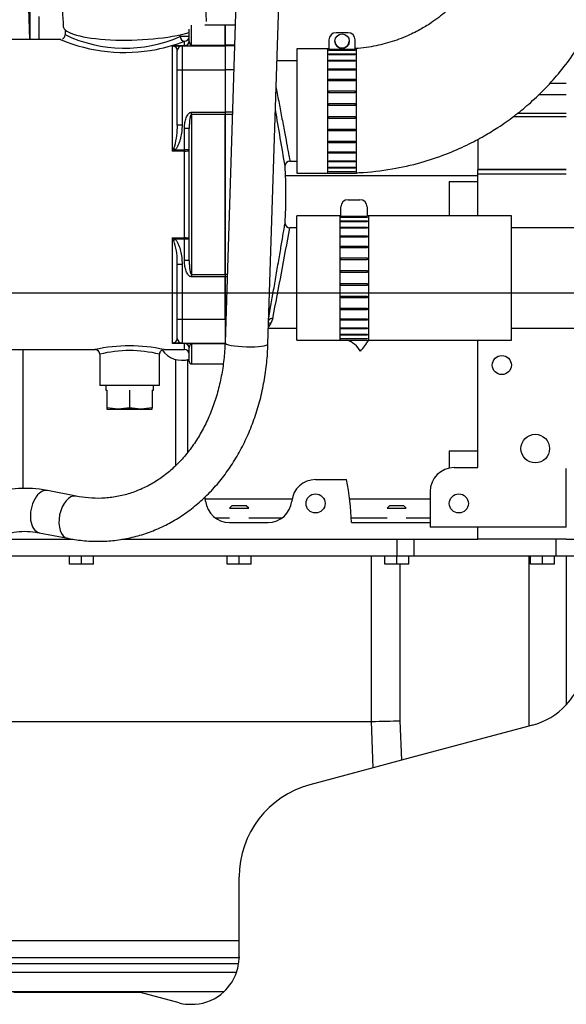
# Model space of a CAD drawing. Units: millimetres. Extents: x 0 to 289, y -4 to 202.
# Drawn here: x 222 to 234, y 141 to 162 of the extents above; entities that cross this region are included whole.
import ezdxf
from ezdxf.lldxf.tags import DXFTag

# ---------------------------------------------------------------- set-up
doc = ezdxf.new("R2010")
doc.units = ezdxf.units.MM
for name, color, linetype in [('00291425', 7, 'Continuous'), ('00291929', 7, 'Continuous'), ('00297008', 7, 'Continuous'), ('19411001_CUERPO_', 7, 'Continuous'), ('19411006_TAPA_RE', 7, 'Continuous'), ('19411014G', 7, 'Continuous'), ('19411058', 7, 'Continuous'), ('19411060', 7, 'Continuous'), ('19411061', 7, 'Continuous'), ('19411073', 7, 'Continuous'), ('19414021_MONTAJE', 7, 'Continuous'), ('54082032_ABRAZAD', 7, 'Continuous'), ('56000115_ARANDEL', 7, 'Continuous'), ('DIN-933_M12_X_25', 7, 'Continuous'), ('Predeterminado', 7, 'Continuous')]:
    doc.layers.add(name, color=color, linetype=linetype)
tags = doc.linetypes.add('CENTER2', pattern=[28.575, 19.05, -3.175, 3.175, -3.175]).pattern_tags.tags
tags[10:11] = [DXFTag(74, 4), DXFTag(75, 0), DXFTag(340, '0'), DXFTag(46, 0.0), DXFTag(50, 0.0), DXFTag(44, 0.0), DXFTag(45, 0.0)]
tags[8:9] = [DXFTag(74, 4), DXFTag(75, 0), DXFTag(340, '0'), DXFTag(46, 0.0), DXFTag(50, 0.0), DXFTag(44, 0.0), DXFTag(45, 0.0)]
tags[6:7] = [DXFTag(74, 4), DXFTag(75, 0), DXFTag(340, '0'), DXFTag(46, 0.0), DXFTag(50, 0.0), DXFTag(44, 0.0), DXFTag(45, 0.0)]
tags[4:5] = [DXFTag(74, 4), DXFTag(75, 0), DXFTag(340, '0'), DXFTag(46, 0.0), DXFTag(50, 0.0), DXFTag(44, 0.0), DXFTag(45, 0.0)]

# ---------------------------------------------------------------- blocks, each defined once
blk = doc.blocks.new('SE7')
at = {"layer": '00291425', "color": 7, "linetype": 'Continuous'}
for p, q in [((222.589, 162.259), (222.622, 161.329)), ((222.825, 161.409), (222.825, 161.812)), ((222.63, 161.628), (222.63, 161.498)), ((222.63, 161.498), (222.63, 161.384)), ((222.63, 161.384), (222.63, 161.321)), ((222.825, 161.329), (222.825, 161.409))]:
    blk.add_line(p, q, dxfattribs=at)
blk.add_rational_spline([(222.63, 162.192), (222.63, 161.98), (222.63, 161.79), (222.63, 161.628)], [1, 0.990185093383, 0.990185093383, 1], degree=3, dxfattribs=at)
at = {"layer": '00291929', "color": 7, "linetype": 'Continuous'}
for p, q in [((226.86, 151.554), (226.81, 151.504)), ((226.81, 151.504), (227.21, 151.504)), ((227.16, 151.554), (226.86, 151.554)), ((227.21, 151.504), (227.16, 151.554)), ((230.16, 151.554), (230.11, 151.504)), ((230.11, 151.504), (230.51, 151.504)), ((230.46, 151.554), (230.16, 151.554)), ((230.51, 151.504), (230.46, 151.554)), ((230.31, 150.854), (230.31, 150.504)), ((230.666, 150.854), (230.666, 150.504)), ((233.644, 150.854), (233.644, 150.504)), ((233.86, 150.854), (234.255, 150.854)), ((221.402, 150.504), (230.31, 150.504)), ((223.46, 150.329), (223.46, 150.504)), ((223.71, 150.329), (223.71, 150.504)), ((223.96, 150.329), (223.96, 150.504)), ((226.76, 150.329), (226.76, 150.504)), ((227.01, 150.329), (227.01, 150.504)), ((227.26, 150.329), (227.26, 150.504)), ((229.784, 147.035), (229.784, 150.504)), ((230.06, 150.329), (230.06, 150.504)), ((230.31, 150.504), (230.666, 150.504)), ((230.31, 150.329), (230.31, 150.504)), ((230.56, 150.329), (230.56, 150.504)), ((230.666, 150.504), (233.644, 150.504)), ((233.076, 150.504), (233.076, 146.937)), ((233.11, 150.329), (233.11, 150.504)), ((233.36, 150.329), (233.36, 150.504)), ((233.61, 150.329), (233.61, 150.504)), ((233.644, 150.504), (234.255, 150.504)), ((233.858, 150.504), (233.858, 147.384)), ((223.71, 150.329), (223.46, 150.329)), ((223.96, 150.329), (223.71, 150.329)), ((227.01, 150.329), (226.76, 150.329)), ((227.26, 150.329), (227.01, 150.329)), ((230.31, 150.329), (230.06, 150.329)), ((230.56, 150.329), (230.31, 150.329)), ((230.377, 150.329), (230.377, 147.048)), ((233.36, 150.329), (233.11, 150.329)), ((233.61, 150.329), (233.36, 150.329)), ((220.347, 147.035), (229.783, 147.035)), ((229.818, 146.064), (229.783, 147.035)), ((230.377, 147.048), (230.407, 146.222)), ((233.076, 146.937), (230.407, 146.222)), ((233.148, 146.956), (233.076, 146.937)), ((230.407, 146.222), (229.818, 146.064)), ((229.818, 146.064), (228.492, 145.709)), ((227.01, 142.437), (227.01, 143.777)), ((227.01, 142.437), (220.76, 142.437)), ((227.01, 142.104), (227.01, 142.437)), ((227.01, 142.078), (220.463, 142.078)), ((227.01, 142.104), (227.01, 142.078)), ((226.999, 141.957), (219.43, 141.957)), ((226.955, 141.777), (219.434, 141.777)), ((226.688, 141.369), (215.11, 141.369)), ((224.945, 141.354), (222.293, 141.354)), ((225.751, 141.138), (224.945, 141.354)), ((225.933, 141.107), (226.087, 141.107))]:
    blk.add_line(p, q, dxfattribs=at)
for centre, radius, start, end in [((232.76, 148.405), 1.5, 317.0764, 360), ((232.76, 148.405), 1.5, 285, 317.0764), ((229.783, 147.061), 0.026, 270, 271.0239), ((229.01, 143.777), 2, 105, 180), ((226.01, 142.104), 1, 351.5495, 358.5102), ((226.01, 142.104), 1, 312.6524, 340.8975), ((226.01, 142.104), 1, 340.8975, 351.5495), ((226.01, 142.104), 1, 274.438, 312.6524), ((226.01, 142.104), 1, 255, 265.562)]:
    blk.add_arc(centre, radius, start, end, dxfattribs=at)
blk.add_ellipse((229.784, 147.048), major_axis=(1, 0.018), ratio=0.013082, start_param=4.712157, end_param=5.347742, dxfattribs=at)
at = {"layer": '00297008', "color": 7, "linetype": 'Continuous'}
for p, q in [((233.86, 160.403), (233.508, 160.403)), ((233.86, 160.168), (233.279, 160.168)), ((233.86, 159.774), (232.83, 159.774)), ((233.86, 159.704), (232.74, 159.704)), ((232.01, 159.239), (232.01, 158.604)), ((232.01, 158.604), (232.01, 158.597)), ((233.86, 158.604), (232.01, 158.604)), ((232.01, 158.504), (232.01, 158.597)), ((233.86, 158.597), (232.01, 158.597)), ((232.01, 157.629), (232.01, 158.504)), ((233.86, 158.504), (232.01, 158.504)), ((227.982, 158.474), (232.01, 158.474)), ((231.41, 158.354), (232.01, 158.354)), ((231.41, 158.354), (231.41, 157.629)), ((232.01, 152.354), (232.01, 155.029)), ((225.685, 152.402), (225.685, 154.62)), ((225.935, 152.68), (225.935, 154.62)), ((231.41, 152.704), (232.01, 152.704)), ((231.41, 152.704), (231.41, 152.344)), ((231.51, 152.354), (232.01, 152.354)), ((233.86, 151.104), (233.86, 152.339)), ((228.61, 152.104), (229.259, 152.104)), ((226.301, 151.698), (228.119, 151.698)), ((229.325, 151.698), (231.01, 151.698)), ((231.01, 151.854), (231.01, 151.104)), ((226.51, 151.3), (226.81, 151.3)), ((227.21, 151.3), (227.91, 151.3)), ((229.356, 151.3), (230.11, 151.3)), ((230.51, 151.3), (231.01, 151.3)), ((226.805, 151.204), (227.615, 151.204)), ((229.359, 151.204), (231.01, 151.204)), ((233.86, 151.104), (231.01, 151.104)), ((232.01, 150.854), (232.01, 151.104)), ((221.853, 150.854), (223.533, 150.854)), ((224.553, 150.854), (232.01, 150.854)), ((233.86, 150.854), (232.01, 150.854)), ((233.86, 150.854), (233.86, 150.854))]:
    blk.add_line(p, q, dxfattribs=at)
for centre, radius in [((232.51, 154.504), 0.2), ((233.21, 152.754), 0.3), ((228.61, 151.604), 0.2), ((231.61, 151.604), 0.2)]:
    blk.add_circle(centre, radius, dxfattribs=at)
for centre, radius, start, end in [((229.11, 154.554), 0.5, 28.5707, 71.8598), ((228.385, 155.854), 1.575, 317.6565, 328.4124), ((225.81, 155.104), 0.5, 214.099, 288.0592), ((231.51, 151.854), 0.5, 90, 180), ((228.61, 151.604), 0.5, 90, 174.2608), ((224.36, 151.104), 5, 1.146, 11.537), ((225.81, 151.604), 0.5, 5.7392, 15.1186), ((226.805, 151.704), 0.5, 185.7392, 270), ((227.615, 151.704), 0.5, 270, 354.2608)]:
    blk.add_arc(centre, radius, start, end, dxfattribs=at)
at = {"layer": '19411001_CUERPO_', "color": 7, "linetype": 'Continuous'}
for p, q in [((226.015, 161.207), (226.015, 161.629)), ((226.715, 161.629), (226.289, 161.629)), ((226.715, 161.629), (226.715, 161.207)), ((223.365, 161.531), (223.365, 161.423)), ((225.772, 161.39), (225.772, 161.424)), ((225.965, 161.39), (225.772, 161.39)), ((225.965, 161.295), (225.965, 161.542)), ((223.276, 161.329), (212.154, 161.329)), ((225.615, 158.988), (225.615, 161.199)), ((225.615, 161.199), (225.865, 161.199)), ((225.815, 161.195), (225.673, 161.195)), ((225.673, 161.195), (225.815, 161.195)), ((225.815, 161.195), (226.715, 161.195)), ((225.815, 161.195), (225.815, 160.695)), ((225.865, 161.199), (225.865, 161.291)), ((225.865, 161.199), (225.865, 161.195)), ((226.015, 161.207), (226.715, 161.207)), ((226.015, 161.207), (226.015, 161.195)), ((226.715, 161.207), (226.715, 161.195)), ((226.715, 161.195), (226.715, 160.695)), ((225.715, 160.695), (225.715, 161.095)), ((225.715, 159.537), (225.715, 160.695)), ((225.715, 160.695), (225.815, 160.695)), ((225.815, 160.695), (226.715, 160.695)), ((225.815, 160.695), (225.815, 159.537)), ((226.715, 160.695), (226.715, 159.805)), ((226.015, 159.805), (226.715, 159.805)), ((226.015, 159.757), (226.015, 159.805)), ((226.015, 159.757), (226.015, 156.401)), ((226.715, 159.757), (226.015, 159.757)), ((226.715, 159.805), (226.715, 159.757)), ((226.715, 156.401), (226.715, 159.757)), ((225.715, 159.537), (225.815, 159.537)), ((225.865, 159.016), (225.865, 159.459)), ((225.965, 159.459), (225.865, 159.459)), ((225.965, 156.699), (225.965, 159.459)), ((225.865, 158.988), (225.615, 158.988)), ((225.644, 159.044), (225.673, 159.016)), ((225.673, 159.016), (225.865, 159.016)), ((225.965, 159.016), (225.865, 159.016)), ((225.865, 158.988), (225.865, 159.016)), ((225.865, 157.17), (225.865, 158.988)), ((225.615, 154.959), (225.615, 157.17)), ((225.615, 157.17), (225.865, 157.17)), ((225.644, 157.114), (225.673, 157.142)), ((225.865, 157.142), (225.673, 157.142)), ((225.865, 157.17), (225.865, 157.142)), ((225.865, 156.699), (225.865, 157.142)), ((225.965, 157.142), (225.865, 157.142)), ((225.965, 156.699), (225.865, 156.699)), ((225.715, 155.463), (225.715, 156.622)), ((225.715, 156.622), (225.815, 156.622)), ((225.815, 156.622), (225.815, 155.463)), ((226.015, 156.401), (226.715, 156.401)), ((226.015, 156.401), (226.015, 156.353)), ((226.715, 156.353), (226.015, 156.353)), ((226.715, 156.401), (226.715, 156.353)), ((226.715, 155.463), (226.715, 156.353)), ((225.715, 155.063), (225.715, 155.463)), ((225.715, 155.463), (225.815, 155.463)), ((225.815, 155.463), (226.715, 155.463)), ((225.815, 155.463), (225.815, 154.963)), ((226.715, 155.463), (226.715, 154.999)), ((225.715, 155.063), (225.715, 155.063)), ((221.815, 154.829), (223.999, 154.829)), ((225.44, 154.829), (225.865, 154.829)), ((225.865, 154.959), (225.615, 154.959)), ((225.673, 154.963), (225.865, 154.963)), ((225.815, 154.963), (225.673, 154.963)), ((225.815, 154.963), (226.715, 154.963)), ((225.815, 154.963), (225.815, 154.963)), ((225.865, 154.963), (226.015, 154.963)), ((225.865, 154.959), (225.865, 154.963)), ((225.865, 154.829), (225.865, 154.959)), ((225.965, 154.579), (225.965, 154.863)), ((226.015, 154.963), (226.715, 154.963)), ((226.015, 154.951), (226.015, 154.963)), ((226.015, 154.951), (226.015, 154.529)), ((226.715, 154.951), (226.015, 154.951)), ((224.09, 154.731), (224.09, 154.079)), ((225.34, 154.079), (225.34, 154.729)), ((226.015, 154.529), (226.676, 154.529)), ((225.34, 154.079), (224.09, 154.079))]:
    blk.add_line(p, q, dxfattribs=at)
for centre, radius, start, end in [((223.268, 161.427), 0.0965, 296.9133, 359.2718), ((224.611, 164.03), 2.884, 244.3959, 293.7463), ((224.611, 164.492), 3.437, 246.9395, 246.9825), ((224.611, 164.492), 3.437, 246.9825, 281.1723), ((224.611, 164.492), 3.437, 281.1723, 291.3916), ((225.673, 161.624), 0.429, 262.1763, 269.898), ((225.688, 161.327), 0.147, 240.34, 252.6083), ((225.616, 161.092), 0.0991, 11.5837, 73.6689), ((225.815, 161.095), 0.1, 90, 180), ((225.815, 161.095), 0.1, 90, 180), ((225.865, 161.295), 0.1, 270, 360), ((225.865, 161.295), 0.1, 270, 360), ((225.616, 161.092), 0.0991, 2.1323, 11.5837), ((224.244, 159.498), 1.472, 359.2742, 1.4946), ((224.244, 159.498), 1.472, 342.0432, 359.2742), ((221.936, 160.904), 4.148, 332.4979, 333.3724), ((224.811, 160.718), 1.908, 294.9339, 296.8572), ((224.811, 155.44), 1.908, 63.1428, 65.066), ((221.936, 155.255), 4.148, 26.6276, 27.502), ((224.244, 156.66), 1.471, 0.846, 17.9608), ((224.244, 156.66), 1.471, 358.5014, 0.846), ((225.616, 155.066), 0.0991, 286.3297, 357.8694), ((225.815, 155.063), 0.1, 180, 270), ((225.815, 155.063), 0.1, 180, 270), ((224.715, 151.456), 3.45, 77.8688, 102.1312), ((223.99, 154.729), 0.1, 1.3042, 84.7684), ((224.715, 152.31), 2.499, 75.5139, 104.4861), ((225.417, 154.738), 0.0759, 142.6962, 186.6211), ((225.435, 154.734), 0.093, 111.3763, 147.6419), ((225.688, 154.831), 0.147, 107.3918, 119.6601), ((225.673, 154.534), 0.429, 90.1021, 97.8237), ((225.865, 154.863), 0.1, 0, 90), ((225.865, 154.863), 0.1, 0, 90), ((225.865, 154.729), 0.1, 0, 90), ((226.015, 154.579), 0.05, 180, 270)]:
    blk.add_arc(centre, radius, start, end, dxfattribs=at)
for centre, major_axis, ratio, start_param, end_param in [((225.865, 161.39), (0.0353, -0.0936), 0.916653, 4.379223, 5.892498), ((225.865, 161.39), (0.1, 0), 0.988348, 4.712389, 6.283185), ((225.673, 161.095), (0, -0.1), 0.71201, 3.141593, 3.55811), ((225.865, 161.295), (-0.1, 0), 0.960088, 1.570796, 3.141593), ((225.865, 159.016), (0.1, 0), 0.279698, 4.712389, 6.283185), ((225.865, 157.142), (-0.1, 0), 0.279697, 3.141593, 4.712389), ((225.673, 155.063), (0, 0.1), 0.71201, 2.725073, 3.141593), ((225.865, 154.863), (0.1, 0), 0.960088, 0, 1.570796)]:
    blk.add_ellipse(centre, major_axis=major_axis, ratio=ratio, start_param=start_param, end_param=end_param, dxfattribs=at)
for points, knots in [([(225.965, 161.295), (225.965, 161.287), (225.966, 161.278), (225.967, 161.269), (225.968, 161.262), (225.97, 161.255), (225.972, 161.249), (225.974, 161.244), (225.976, 161.24), (225.978, 161.235), (225.98, 161.232), (225.982, 161.229), (225.984, 161.226), (225.986, 161.223), (225.987, 161.221), (225.99, 161.219), (225.991, 161.218), (225.993, 161.216), (225.995, 161.215), (225.996, 161.214), (225.997, 161.213), (225.999, 161.212), (226.001, 161.211), (226.003, 161.21), (226.006, 161.209), (226.007, 161.208), (226.008, 161.208), (226.009, 161.208), (226.01, 161.208), (226.011, 161.207), (226.013, 161.207), (226.013, 161.207), (226.014, 161.207), (226.015, 161.207)], [0, 0, 0, 0, 0.310281, 0.310281, 0.310281, 0.529055, 0.529055, 0.529055, 0.677592, 0.677592, 0.677592, 0.778859, 0.778859, 0.778859, 0.848273, 0.848273, 0.848273, 0.896216, 0.896216, 0.896216, 0.929699, 0.929699, 0.929699, 0.965808, 0.965808, 0.965808, 0.980121, 0.980121, 0.980121, 0.992308, 0.992308, 0.992308, 1, 1, 1, 1]), ([(225.865, 159.459), (225.865, 159.493), (225.867, 159.527), (225.875, 159.594), (225.881, 159.627), (225.895, 159.676), (225.901, 159.692), (225.915, 159.723), (225.923, 159.738), (225.937, 159.758), (225.942, 159.765), (225.954, 159.777), (225.96, 159.783), (225.974, 159.793), (225.982, 159.797), (225.998, 159.803), (226.006, 159.805), (226.015, 159.805)], [0, 0, 0, 0, 0.25, 0.25, 0.5, 0.5, 0.625, 0.625, 0.75, 0.75, 0.8125, 0.8125, 0.875, 0.875, 0.9375, 0.9375, 1, 1, 1, 1]), ([(226.015, 159.757), (226.012, 159.757), (226.008, 159.756), (226.004, 159.751), (226.002, 159.748), (225.997, 159.74), (225.994, 159.734), (225.988, 159.715), (225.985, 159.703), (225.977, 159.665), (225.974, 159.64), (225.969, 159.589), (225.967, 159.563), (225.965, 159.511), (225.965, 159.485), (225.965, 159.459)], [0, 0, 0, 0, 0.03125, 0.03125, 0.0625, 0.0625, 0.125, 0.125, 0.25, 0.25, 0.5, 0.5, 0.75, 0.75, 1, 1, 1, 1]), ([(225.815, 159.537), (225.815, 159.491), (225.812, 159.445), (225.801, 159.355), (225.793, 159.31), (225.778, 159.244), (225.772, 159.222), (225.758, 159.178), (225.751, 159.156), (225.734, 159.113), (225.724, 159.092), (225.707, 159.062), (225.701, 159.052), (225.688, 159.033), (225.681, 159.024), (225.673, 159.016)], [0, 0, 0, 0, 0.25, 0.25, 0.5, 0.5, 0.625, 0.625, 0.75, 0.75, 0.875, 0.875, 0.9375, 0.9375, 1, 1, 1, 1]), ([(225.673, 157.142), (225.681, 157.134), (225.688, 157.125), (225.701, 157.106), (225.707, 157.096), (225.724, 157.066), (225.734, 157.045), (225.759, 156.981), (225.772, 156.938), (225.793, 156.849), (225.801, 156.804), (225.812, 156.713), (225.815, 156.667), (225.815, 156.622)], [0, 0, 0, 0, 0.0625, 0.0625, 0.125, 0.125, 0.25, 0.25, 0.5, 0.5, 0.75, 0.75, 1, 1, 1, 1]), ([(226.015, 156.353), (226.006, 156.353), (225.998, 156.355), (225.982, 156.361), (225.974, 156.365), (225.96, 156.375), (225.954, 156.381), (225.942, 156.393), (225.937, 156.4), (225.923, 156.421), (225.915, 156.436), (225.901, 156.467), (225.895, 156.483), (225.881, 156.531), (225.875, 156.565), (225.867, 156.631), (225.865, 156.665), (225.865, 156.699)], [0, 0, 0, 0, 0.0625, 0.0625, 0.125, 0.125, 0.1875, 0.1875, 0.25, 0.25, 0.375, 0.375, 0.5, 0.5, 0.75, 0.75, 1, 1, 1, 1]), ([(225.965, 156.699), (225.965, 156.666), (225.966, 156.634), (225.967, 156.602), (225.968, 156.58), (225.97, 156.557), (225.972, 156.535), (225.974, 156.52), (225.976, 156.504), (225.978, 156.489), (225.98, 156.479), (225.982, 156.469), (225.984, 156.459), (225.986, 156.452), (225.987, 156.445), (225.99, 156.438), (225.991, 156.433), (225.993, 156.429), (225.995, 156.424), (225.996, 156.421), (225.997, 156.418), (225.999, 156.415), (226.001, 156.411), (226.003, 156.408), (226.006, 156.405), (226.007, 156.404), (226.008, 156.403), (226.009, 156.403), (226.01, 156.402), (226.011, 156.401), (226.013, 156.401), (226.013, 156.401), (226.014, 156.401), (226.015, 156.401)], [0, 0, 0, 0, 0.310281, 0.310281, 0.310281, 0.529055, 0.529055, 0.529055, 0.677592, 0.677592, 0.677592, 0.778859, 0.778859, 0.778859, 0.848273, 0.848273, 0.848273, 0.896216, 0.896216, 0.896216, 0.929699, 0.929699, 0.929699, 0.965808, 0.965808, 0.965808, 0.980121, 0.980121, 0.980121, 0.992308, 0.992308, 0.992308, 1, 1, 1, 1]), ([(226.015, 154.951), (226.012, 154.951), (226.008, 154.95), (226.004, 154.949), (226.002, 154.948), (225.997, 154.945), (225.994, 154.943), (225.988, 154.938), (225.985, 154.934), (225.977, 154.922), (225.974, 154.914), (225.969, 154.899), (225.967, 154.892), (225.965, 154.877), (225.965, 154.87), (225.965, 154.863)], [0, 0, 0, 0, 0.03125, 0.03125, 0.0625, 0.0625, 0.125, 0.125, 0.25, 0.25, 0.5, 0.5, 0.75, 0.75, 1, 1, 1, 1])]:
    blk.add_open_spline(points, degree=3, knots=knots, dxfattribs=at)
at = {"layer": '19411006_TAPA_RE', "color": 7, "linetype": 'Continuous'}
for p, q in [((226.715, 161.207), (226.715, 161.629)), ((226.928, 161.629), (226.715, 161.629)), ((226.715, 161.207), (226.715, 161.195)), ((226.915, 161.207), (226.715, 161.207)), ((226.715, 161.195), (226.715, 160.695)), ((226.914, 161.195), (226.715, 161.195)), ((228.215, 160.879), (227.805, 160.879)), ((226.715, 160.695), (226.715, 159.805)), ((226.898, 160.695), (226.715, 160.695)), ((226.715, 159.805), (226.715, 159.757)), ((226.87, 159.805), (226.715, 159.805)), ((226.715, 159.757), (226.715, 156.401)), ((226.868, 159.757), (226.715, 159.757)), ((228.07, 158.779), (228.215, 158.779)), ((228.215, 157.379), (228.07, 157.379)), ((226.715, 156.401), (226.715, 156.353)), ((226.76, 156.401), (226.715, 156.401)), ((226.715, 156.353), (226.715, 155.463)), ((226.759, 156.353), (226.715, 156.353)), ((226.715, 155.463), (226.715, 154.999)), ((226.73, 155.463), (226.715, 155.463)), ((227.715, 155.48), (227.676, 155.384)), ((227.625, 155.279), (228.215, 155.279))]:
    blk.add_line(p, q, dxfattribs=at)
for centre, radius, start, end in [((-123.511, 99.304), 356.462, 9.58739, 9.77955), ((217.715, 158.079), 10.275, 356.5987, 3.4002), ((228.073, 158.679), 0.1, 92.0194, 174.6498), ((228.073, 157.479), 0.1, 185.4222, 268.5295), ((-69.537, 212.436), 302.659, 349.15307, 349.51888)]:
    blk.add_arc(centre, radius, start, end, dxfattribs=at)
for centre, major_axis, ratio, start_param, end_param in [((227.676, 155.294), (-0.0851, 0.0526), 0.86946, 5.205698, 5.735042), ((227.715, 155.399), (-0.0985, 0.0172), 0.804253, 4.852216, 5.877674)]:
    blk.add_ellipse(centre, major_axis=major_axis, ratio=ratio, start_param=start_param, end_param=end_param, dxfattribs=at)
for points, knots in [([(227.785, 160.311), (227.795, 160.26), (227.805, 160.208), (227.835, 160.05), (227.855, 159.941), (227.886, 159.777), (227.897, 159.722), (227.917, 159.614), (227.927, 159.561), (227.956, 159.406), (227.975, 159.306), (228.008, 159.128), (228.023, 159.048), (228.047, 158.918), (228.056, 158.866), (228.069, 158.797), (228.073, 158.779), (228.073, 158.779), (228.073, 158.779), (228.073, 158.779)], [0.0925475, 0.0925475, 0.0925475, 0.0925475, 0.125, 0.125, 0.1875, 0.1875, 0.21875, 0.21875, 0.25, 0.25, 0.3125, 0.3125, 0.375, 0.375, 0.4375, 0.4375, 0.5, 0.5, 0.500083, 0.500083, 0.500083, 0.500083]), ([(227.63, 155.49), (227.64, 155.546), (227.651, 155.609), (227.679, 155.774), (227.698, 155.881), (227.727, 156.05), (227.737, 156.109), (227.758, 156.225), (227.768, 156.284), (227.788, 156.403), (227.798, 156.463), (227.819, 156.58), (227.828, 156.637), (227.848, 156.75), (227.857, 156.806), (227.875, 156.912), (227.884, 156.963), (227.909, 157.107), (227.923, 157.194), (227.947, 157.335), (227.957, 157.391), (227.969, 157.465), (227.973, 157.485), (227.973, 157.485), (227.973, 157.485), (227.973, 157.485)], [0.0181488, 0.0181488, 0.0181488, 0.0181488, 0.0625, 0.0625, 0.125, 0.125, 0.15625, 0.15625, 0.1875, 0.1875, 0.21875, 0.21875, 0.25, 0.25, 0.28125, 0.28125, 0.3125, 0.3125, 0.375, 0.375, 0.4375, 0.4375, 0.5, 0.5, 0.5000957, 0.5000957, 0.5000957, 0.5000957]), ([(227.676, 155.384), (227.654, 155.35), (227.636, 155.324), (227.624, 155.305), (227.623, 155.304), (227.622, 155.302)], [0, 0, 0, 0, 0.25, 0.25, 0.2691683, 0.2691683, 0.2691683, 0.2691683])]:
    blk.add_open_spline(points, degree=3, knots=knots, dxfattribs=at)
at = {"layer": '19411014G', "color": 7, "linetype": 'Continuous'}
blk.add_line((222.49, 151.918), (222.49, 154.829), dxfattribs=at)
at = {"layer": '19411058', "color": 7, "linetype": 'Continuous'}
for centre, radius, start, end in [((-805.702, 141.94), 1032.217, 1.097201, 1.245974), ((1254.06, 214.059), 1032.067, 182.87633, 182.913497)]:
    blk.add_arc(centre, radius, start, end, dxfattribs=at)
blk.add_ellipse((224.826, 161.655), major_axis=(1.499, 0.052), ratio=0.22484, start_param=3.144812, end_param=5.567002, dxfattribs=at)
at = {"layer": '19411060', "color": 7, "linetype": 'Continuous'}
blk.add_line((228.215, 161.129), (228.215, 158.529), dxfattribs=at)
for points, knots in [([(229.453, 158.534), (229.477, 158.535), (229.733, 158.546), (230.19, 158.598), (230.797, 158.735), (231.319, 158.91), (231.76, 159.101), (232.122, 159.293), (232.452, 159.495), (232.766, 159.716), (233.086, 159.978), (233.398, 160.273), (233.706, 160.613), (233.998, 160.994), (234.263, 161.409), (234.493, 161.85), (234.675, 162.29), (234.803, 162.687), (234.872, 162.965), (234.911, 163.152), (234.938, 163.298), (234.975, 163.542), (235.012, 163.915), (235.021, 164.439), (234.966, 165.043), (234.839, 165.691), (234.714, 166.405), (234.632, 166.858), (234.58, 167.145)], [0.094557, 0.094557, 0.094557, 0.094557, 0.1000145, 0.1527734, 0.2001978, 0.2422839, 0.2790276, 0.3104255, 0.3364744, 0.3680257, 0.3986217, 0.4316262, 0.4670418, 0.504424, 0.5423763, 0.580797, 0.6194612, 0.6525782, 0.6775956, 0.6858288, 0.6968267, 0.712135, 0.7431771, 0.7839147, 0.8343435, 0.8840502, 0.9382609, 1, 1, 1, 1]), ([(232.021, 166.683), (232.054, 166.501), (232.107, 166.207), (232.191, 165.742), (232.267, 165.325), (232.331, 164.962), (232.395, 164.626), (232.419, 164.322), (232.413, 164.051), (232.392, 163.851), (232.367, 163.687), (232.331, 163.516), (232.262, 163.265), (232.141, 162.955), (231.957, 162.617), (231.741, 162.315), (231.531, 162.085), (231.347, 161.915), (231.19, 161.788), (231.011, 161.66), (230.782, 161.521), (230.479, 161.374), (230.184, 161.27), (229.923, 161.204), (229.719, 161.165), (229.556, 161.145), (229.462, 161.138), (229.44, 161.137)], [0, 0, 0, 0, 0.0600229, 0.1153925, 0.1661088, 0.212172, 0.2472033, 0.2889234, 0.3214674, 0.3448339, 0.3613162, 0.3819957, 0.4083405, 0.4556391, 0.5022095, 0.5470287, 0.5883956, 0.6133342, 0.6361507, 0.6598406, 0.6911927, 0.7304726, 0.7776854, 0.8003641, 0.8245041, 0.850106, 0.8576012, 0.8576012, 0.8576012, 0.8576012]), ([(228.89, 161.129), (228.79, 161.13), (228.562, 161.129), (228.353, 161.129), (228.215, 161.129)], [0.92149779, 0.92149779, 0.92149779, 0.92149779, 0.95615412, 1, 1, 1, 1])]:
    blk.add_open_spline(points, degree=3, knots=knots, dxfattribs=at)
blk.add_open_spline([(228.215, 158.529), (228.453, 158.528), (228.653, 158.53), (228.863, 158.529)], degree=3, dxfattribs=at)
at = {"layer": '19411061', "color": 7, "linetype": 'Continuous'}
for p, q in [((228.215, 155.029), (228.215, 157.629)), ((229.14, 157.629), (228.215, 157.629)), ((232.715, 157.629), (229.69, 157.629)), ((232.715, 155.029), (232.715, 157.629)), ((228.215, 155.029), (232.715, 155.029))]:
    blk.add_line(p, q, dxfattribs=at)
at = {"layer": '19411073', "color": 7, "linetype": 'Continuous'}
for points, knots in [([(232.715, 155.279), (232.901, 155.279), (233.293, 155.279), (233.86, 155.28), (234.414, 155.276), (234.863, 155.29), (235.225, 155.348), (235.501, 155.41), (235.764, 155.489), (236.119, 155.622), (236.559, 155.843), (237.058, 156.193), (237.517, 156.635), (237.869, 157.103), (238.125, 157.565), (238.297, 157.983), (238.415, 158.393), (238.483, 158.768), (238.513, 159.1), (238.517, 159.381), (238.504, 159.635), (238.479, 159.868), (238.44, 160.09), (238.387, 160.387), (238.319, 160.771), (238.233, 161.256), (238.142, 161.768), (238.04, 162.343), (237.92, 163.021), (237.776, 163.833), (237.608, 164.781), (237.416, 165.866), (237.199, 167.087), (236.959, 168.444), (236.693, 169.941), (236.443, 171.354), (236.277, 172.291), (236.209, 172.67)], [0.0686337, 0.0686337, 0.0686337, 0.0686337, 0.0901391, 0.1143774, 0.1342671, 0.1544909, 0.166357, 0.1767111, 0.1873217, 0.198189, 0.2206794, 0.2441963, 0.2687444, 0.2943259, 0.3119661, 0.3300118, 0.3468063, 0.3615722, 0.3743082, 0.3854722, 0.3943352, 0.4038342, 0.4127787, 0.4206034, 0.4390163, 0.4581633, 0.4780446, 0.499619, 0.5262827, 0.5583338, 0.5957725, 0.6385986, 0.6868122, 0.7404133, 0.7994019, 0.8637779, 0.9087045, 0.9087045, 0.9087045, 0.9087045]), ([(234.141, 172.305), (234.188, 172.043), (234.323, 171.279), (234.536, 170.078), (234.778, 168.715), (234.998, 167.473), (235.194, 166.367), (235.367, 165.393), (235.518, 164.543), (235.654, 163.772), (235.782, 163.049), (235.931, 162.214), (236.097, 161.27), (236.244, 160.455), (236.338, 159.906), (236.391, 159.641), (236.416, 159.416), (236.416, 159.203), (236.391, 158.979), (236.332, 158.734), (236.241, 158.499), (236.123, 158.286), (235.992, 158.104), (235.847, 157.943), (235.662, 157.779), (235.44, 157.63), (235.169, 157.501), (234.932, 157.43), (234.732, 157.396), (234.579, 157.38), (234.389, 157.379), (234.162, 157.379), (233.678, 157.379), (233.198, 157.379), (232.798, 157.379), (232.715, 157.379)], [0.1061879, 0.1061879, 0.1061879, 0.1061879, 0.1421583, 0.2101536, 0.2727154, 0.329844, 0.3815391, 0.4253037, 0.4642381, 0.4986787, 0.5316736, 0.5639528, 0.6138309, 0.6618794, 0.6764175, 0.6896076, 0.6985476, 0.7072784, 0.7186007, 0.7292447, 0.7416566, 0.7529017, 0.7623769, 0.7722508, 0.7822786, 0.7958252, 0.8083008, 0.8227566, 0.8291002, 0.8357615, 0.8435331, 0.8547346, 0.8664235, 0.9089066, 0.9199615, 0.9199615, 0.9199615, 0.9199615])]:
    blk.add_open_spline(points, degree=3, knots=knots, dxfattribs=at)
at = {"layer": '19414021_MONTAJE', "color": 7, "linetype": 'Continuous'}
for p, q in [((226.943, 162.087), (226.714, 154.975)), ((227.614, 154.946), (227.843, 162.058)), ((223.594, 151.756), (222.995, 151.874)), ((222.821, 150.991), (223.42, 150.873))]:
    blk.add_line(p, q, dxfattribs=at)
for centre, major_axis, ratio, start_param, end_param in [((227.164, 154.96), (0.45, -0.014), 0.163976, 3.141593, 6.283185), ((222.908, 151.433), (0.087, 0.441), 0.580049, 0, 3.141593), ((223.507, 151.314), (0.087, 0.441), 0.580049, 0.000498, 3.142039)]:
    blk.add_ellipse(centre, major_axis=major_axis, ratio=ratio, start_param=start_param, end_param=end_param, dxfattribs=at)
for points, knots in [([(226.714, 154.975), (226.711, 154.908), (226.704, 154.74), (226.67, 154.438), (226.605, 154.099), (226.514, 153.769), (226.398, 153.457), (226.258, 153.164), (226.097, 152.892), (225.915, 152.643), (225.714, 152.421), (225.495, 152.225), (225.262, 152.059), (225.014, 151.923), (224.755, 151.819), (224.485, 151.748), (224.207, 151.711), (223.932, 151.708), (223.721, 151.732), (223.617, 151.752), (223.594, 151.756)], [0, 0, 0, 0, 0.030166, 0.089115, 0.148054, 0.206985, 0.265926, 0.324905, 0.383963, 0.443157, 0.502558, 0.562248, 0.622312, 0.682817, 0.74379, 0.805186, 0.866871, 0.928609, 0.986434, 1, 1, 1, 1]), ([(223.42, 150.873), (223.489, 150.86), (223.652, 150.832), (223.946, 150.807), (224.279, 150.813), (224.61, 150.855), (224.934, 150.932), (225.248, 151.042), (225.551, 151.186), (225.841, 151.362), (226.114, 151.568), (226.371, 151.804), (226.607, 152.068), (226.823, 152.358), (227.015, 152.671), (227.183, 153.006), (227.325, 153.36), (227.441, 153.729), (227.528, 154.114), (227.586, 154.497), (227.608, 154.786), (227.613, 154.924), (227.614, 154.946)], [0, 0, 0, 0, 0.030001, 0.083314, 0.136495, 0.18953, 0.242479, 0.2954, 0.34835, 0.401393, 0.45458, 0.507947, 0.561507, 0.615259, 0.669187, 0.723264, 0.777461, 0.83175, 0.886106, 0.940508, 0.992142, 1, 1, 1, 1]), ([(222.995, 151.874), (222.934, 151.885), (222.791, 151.91), (222.535, 151.926), (222.248, 151.91), (221.964, 151.858), (221.689, 151.773), (221.425, 151.654), (221.175, 151.503), (220.94, 151.321), (220.724, 151.111), (220.529, 150.873), (220.355, 150.612), (220.206, 150.327), (220.084, 150.026), (220.003, 149.759), (219.97, 149.612), (219.958, 149.559)], [0, 0, 0, 0, 0.041052, 0.112151, 0.182988, 0.253559, 0.324007, 0.394438, 0.465002, 0.535824, 0.606992, 0.678544, 0.750474, 0.82274, 0.895282, 0.968034, 1, 1, 1, 1]), ([(220.839, 149.373), (220.85, 149.424), (220.88, 149.552), (220.951, 149.775), (221.056, 150.017), (221.184, 150.239), (221.331, 150.437), (221.496, 150.61), (221.676, 150.754), (221.87, 150.87), (222.076, 150.955), (222.293, 151.007), (222.516, 151.026), (222.698, 151.013), (222.794, 150.996), (222.821, 150.991)], [0, 0, 0, 0, 0.041378, 0.123437, 0.205511, 0.287723, 0.370229, 0.453248, 0.537049, 0.621917, 0.708058, 0.795445, 0.883669, 0.971791, 1, 1, 1, 1])]:
    blk.add_open_spline(points, degree=3, knots=knots, dxfattribs=at)
at = {"layer": '54082032_ABRAZAD', "color": 7, "linetype": 'Continuous'}
for p, q in [((229.29, 161.469), (229.04, 161.469)), ((228.89, 161.319), (228.89, 161.119)), ((229.44, 161.119), (229.44, 161.319)), ((228.865, 158.529), (228.865, 161.129)), ((228.89, 161.129), (228.865, 161.129)), ((229.44, 161.119), (228.89, 161.119)), ((228.89, 161.119), (229.44, 161.119)), ((228.89, 161.104), (229.44, 161.104)), ((228.89, 161.097), (228.89, 161.104)), ((229.44, 161.097), (228.89, 161.097)), ((228.89, 161.024), (229.44, 161.024)), ((228.89, 161.009), (228.89, 161.024)), ((229.44, 161.009), (228.89, 161.009)), ((229.44, 161.104), (229.44, 161.097)), ((229.44, 161.024), (229.44, 161.009)), ((229.465, 158.529), (229.465, 161.129)), ((228.89, 160.892), (229.44, 160.892)), ((228.89, 160.87), (228.89, 160.892)), ((229.44, 160.87), (228.89, 160.87)), ((229.44, 160.892), (229.44, 160.87)), ((228.89, 160.713), (229.44, 160.713)), ((228.89, 160.685), (228.89, 160.713)), ((229.44, 160.685), (228.89, 160.685)), ((229.44, 160.713), (229.44, 160.685)), ((228.89, 160.495), (229.44, 160.495)), ((228.89, 160.463), (228.89, 160.495)), ((229.44, 160.463), (228.89, 160.463)), ((229.44, 160.495), (229.44, 160.463)), ((228.89, 160.249), (229.44, 160.249)), ((228.89, 160.213), (228.89, 160.249)), ((229.44, 160.213), (228.89, 160.213)), ((229.44, 160.249), (229.44, 160.213)), ((228.89, 159.984), (229.44, 159.984)), ((228.89, 159.946), (228.89, 159.984)), ((229.44, 159.946), (228.89, 159.946)), ((229.44, 159.984), (229.44, 159.946)), ((228.89, 159.712), (229.44, 159.712)), ((228.89, 159.675), (228.89, 159.712)), ((229.44, 159.675), (228.89, 159.675)), ((229.44, 159.712), (229.44, 159.675)), ((228.89, 159.445), (229.44, 159.445)), ((228.89, 159.41), (228.89, 159.445)), ((229.44, 159.41), (228.89, 159.41)), ((229.44, 159.445), (229.44, 159.41)), ((228.89, 159.195), (229.44, 159.195)), ((228.89, 159.163), (228.89, 159.195)), ((229.44, 159.163), (228.89, 159.163)), ((229.44, 159.195), (229.44, 159.163)), ((228.89, 158.973), (229.44, 158.973)), ((228.89, 158.945), (228.89, 158.973)), ((229.44, 158.945), (228.89, 158.945)), ((229.44, 158.973), (229.44, 158.945)), ((228.89, 158.788), (229.44, 158.788)), ((228.89, 158.766), (228.89, 158.788)), ((229.44, 158.766), (228.89, 158.766)), ((229.44, 158.788), (229.44, 158.766)), ((228.865, 158.529), (228.89, 158.529)), ((228.89, 158.649), (229.44, 158.649)), ((228.89, 158.634), (228.89, 158.649)), ((229.44, 158.634), (228.89, 158.634)), ((228.89, 158.562), (229.44, 158.562)), ((228.89, 158.554), (228.89, 158.562)), ((229.44, 158.554), (228.89, 158.554)), ((228.89, 158.529), (229.44, 158.529)), ((228.89, 158.529), (228.89, 158.529)), ((229.44, 158.649), (229.44, 158.634)), ((229.44, 158.562), (229.44, 158.554)), ((229.44, 158.529), (229.44, 158.529)), ((229.44, 158.529), (229.465, 158.529)), ((229.29, 157.969), (229.54, 157.969)), ((229.14, 157.619), (229.14, 157.819)), ((229.69, 157.819), (229.69, 157.619)), ((229.115, 157.629), (229.115, 155.029)), ((229.14, 157.629), (229.115, 157.629)), ((229.69, 157.619), (229.14, 157.619)), ((229.69, 157.619), (229.14, 157.619)), ((229.14, 157.604), (229.69, 157.604)), ((229.14, 157.597), (229.14, 157.604)), ((229.69, 157.597), (229.14, 157.597)), ((229.14, 157.524), (229.69, 157.524)), ((229.14, 157.509), (229.14, 157.524)), ((229.69, 157.509), (229.14, 157.509)), ((229.715, 157.629), (229.69, 157.629)), ((229.69, 157.604), (229.69, 157.597)), ((229.69, 157.524), (229.69, 157.509)), ((229.715, 157.629), (229.715, 155.029)), ((229.14, 157.392), (229.69, 157.392)), ((229.14, 157.37), (229.14, 157.392)), ((229.69, 157.37), (229.14, 157.37)), ((229.69, 157.392), (229.69, 157.37)), ((229.14, 157.213), (229.69, 157.213)), ((229.14, 157.185), (229.14, 157.213)), ((229.69, 157.185), (229.14, 157.185)), ((229.69, 157.213), (229.69, 157.185)), ((229.14, 156.995), (229.69, 156.995)), ((229.14, 156.963), (229.14, 156.995)), ((229.69, 156.963), (229.14, 156.963)), ((229.69, 156.995), (229.69, 156.963)), ((229.14, 156.749), (229.69, 156.749)), ((229.14, 156.713), (229.14, 156.749)), ((229.69, 156.713), (229.14, 156.713)), ((229.69, 156.749), (229.69, 156.713)), ((229.14, 156.484), (229.69, 156.484)), ((229.14, 156.446), (229.14, 156.484)), ((229.69, 156.446), (229.14, 156.446)), ((229.69, 156.484), (229.69, 156.446)), ((229.14, 156.212), (229.69, 156.212)), ((229.14, 156.175), (229.14, 156.212)), ((229.69, 156.212), (229.69, 156.175)), ((229.69, 156.175), (229.14, 156.175)), ((229.14, 155.945), (229.69, 155.945)), ((229.14, 155.91), (229.14, 155.945)), ((229.69, 155.91), (229.14, 155.91)), ((229.69, 155.945), (229.69, 155.91)), ((229.14, 155.695), (229.69, 155.695)), ((229.14, 155.663), (229.14, 155.695)), ((229.69, 155.663), (229.14, 155.663)), ((229.69, 155.695), (229.69, 155.663)), ((229.14, 155.473), (229.69, 155.473)), ((229.14, 155.445), (229.14, 155.473)), ((229.69, 155.445), (229.14, 155.445)), ((229.69, 155.473), (229.69, 155.445)), ((229.14, 155.288), (229.69, 155.288)), ((229.14, 155.266), (229.14, 155.288)), ((229.69, 155.266), (229.14, 155.266)), ((229.69, 155.288), (229.69, 155.266)), ((229.115, 155.029), (229.14, 155.029)), ((229.14, 155.149), (229.69, 155.149)), ((229.14, 155.134), (229.14, 155.149)), ((229.69, 155.134), (229.14, 155.134)), ((229.14, 155.062), (229.69, 155.062)), ((229.14, 155.054), (229.14, 155.062)), ((229.69, 155.054), (229.14, 155.054)), ((229.14, 155.029), (229.69, 155.029)), ((229.14, 155.029), (229.14, 155.029)), ((229.69, 155.149), (229.69, 155.134)), ((229.69, 155.062), (229.69, 155.054)), ((229.69, 155.029), (229.69, 155.029)), ((229.69, 155.029), (229.715, 155.029))]:
    blk.add_line(p, q, dxfattribs=at)
blk.add_circle((229.165, 161.294), 0.15, dxfattribs=at)
for centre, start, end in [((229.04, 161.319), 90, 180), ((229.29, 161.319), 0, 90), ((229.165, 161.294), 179.8327, 0), ((229.29, 157.819), 90, 180), ((229.54, 157.819), 0, 90)]:
    blk.add_arc(centre, 0.15, start, end, dxfattribs=at)
at = {"layer": '56000115_ARANDEL', "color": 7, "linetype": 'Continuous'}
for p, q in [((224.215, 154.079), (224.215, 153.979)), ((224.215, 153.979), (224.24, 153.979)), ((225.19, 153.979), (225.215, 153.979)), ((225.215, 153.979), (225.215, 154.079))]:
    blk.add_line(p, q, dxfattribs=at)
at = {"layer": 'DIN-933_M12_X_25', "color": 7, "linetype": 'Continuous'}
for p, q in [((224.24, 153.979), (224.24, 153.606)), ((224.715, 153.979), (224.715, 153.606)), ((225.19, 153.979), (225.19, 153.606)), ((224.478, 153.579), (224.24, 153.606)), ((224.24, 153.606), (224.24, 153.579)), ((224.24, 153.579), (224.478, 153.579)), ((224.715, 153.606), (224.478, 153.579)), ((224.953, 153.579), (224.478, 153.579)), ((224.478, 153.579), (224.953, 153.579)), ((224.953, 153.579), (224.715, 153.606)), ((225.19, 153.606), (224.953, 153.579)), ((224.953, 153.579), (225.19, 153.579)), ((225.19, 153.579), (225.19, 153.606))]:
    blk.add_line(p, q, dxfattribs=at)

msp = doc.modelspace()

# ---------------------------------------------------------------- linework, layer by layer
at = {"layer": 'Predeterminado', "color": 7, "linetype": 'CENTER2'}
msp.add_line((195.96166, 156.01659), (250.05151, 156.01659), dxfattribs=at)

# ---------------------------------------------------------------- block references
at = {"layer": 'Predeterminado'}
msp.add_blockref('SE7', (0, 0), dxfattribs=at)

doc.saveas('drawing.dxf')
